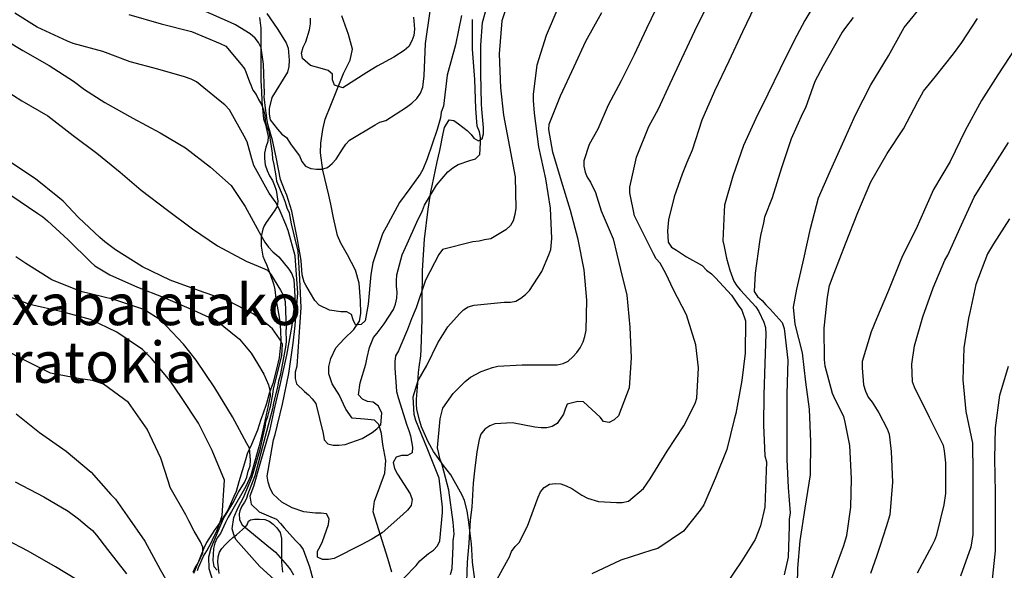
# Model space of a CAD drawing. Units: metres. Extents: x 578194 to 578545, y 4796539 to 4796790.
# Drawn here: x 578457 to 578493, y 4796750 to 4796770 of the extents above; entities that cross this region are included whole.
import ezdxf

# ---------------------------------------------------------------- set-up
doc = ezdxf.new("R2010")
doc.units = ezdxf.units.M
for name, color, linetype in [('020104', 34, 'Continuous'), ('020306', 9, 'Continuous'), ('050103', 4, 'Continuous'), ('070104', 3, 'Continuous')]:
    doc.layers.add(name, color=color, linetype=linetype)
doc.layers.add('020105', color=24, linetype='Continuous', lineweight=30)
doc.styles.add('ARIALI', font='ARIALI.TTF', dxfattribs={"height": 1})

msp = doc.modelspace()

# ---------------------------------------------------------------- linework, layer by layer
at = {"layer": '020104', "flags": 128}
for points, elevation in [([(578475.389, 4796770.792), (578475.005, 4796769.65), (578474.905, 4796768.447), (578474.953, 4796767.197), (578475.067, 4796766.203), (578475.283, 4796765.043), (578475.49, 4796763.945), (578475.514, 4796762.811), (578475.48, 4796762.571), (578475.42, 4796762.349), (578475.318, 4796762.169), (578475.148, 4796762.019), (578474.604, 4796761.685), (578474.378, 4796761.655), (578474.174, 4796761.603), (578473.95, 4796761.583), (578472.84, 4796761.301), (578472.708, 4796761.115), (578472.22, 4796760.179), (578471.87, 4796759.163), (578471.702, 4796758.767), (578471.558, 4796758.381), (578471.32, 4796757.799), (578471.232, 4796757.597), (578471.124, 4796757.411), (578471.096, 4796757.203), (578471.092, 4796756.981), (578471.158, 4796756.113), (578471.22, 4796755.899), (578471.538, 4796754.883), (578471.612, 4796754.691), (578471.664, 4796754.495), (578471.736, 4796754.075), (578471.732, 4796753.873), (578471.554, 4796753.775), (578471.344, 4796753.775), (578471.142, 4796753.719), (578471.04, 4796753.521), (578471.084, 4796753.295), (578471.198, 4796753.097), (578471.656, 4796752.377), (578471.73, 4796752.167), (578471.69, 4796751.955), (578471.554, 4796751.779), (578471.39, 4796751.623), (578470.628, 4796750.951), (578470.25, 4796750.725), (578469.864, 4796750.509), (578468.874, 4796750.011), (578468.676, 4796749.977), (578468.456, 4796749.977), (578468.27, 4796750.067), (578468.266, 4796750.281), (578468.368, 4796750.455), (578468.45, 4796750.639), (578468.672, 4796751.251), (578468.69, 4796751.459), (578468.604, 4796751.645), (578468.404, 4796751.667), (578468.198, 4796751.667), (578467.768, 4796751.713), (578467.34, 4796751.859), (578466.962, 4796752.077), (578466.644, 4796752.367), (578466.536, 4796752.575), (578466.466, 4796752.799), (578466.434, 4796753.019), (578466.47, 4796753.223), (578466.661, 4796754.343), (578466.725, 4796754.545), (578466.991, 4796755.653), (578467.223, 4796756.771), (578467.377, 4796757.871), (578467.449, 4796758.517), (578467.548, 4796759.719), (578467.478, 4796760.718), (578467.45, 4796761.068), (578467.199, 4796761.99), (578467.108, 4796762.214), (578466.905, 4796762.703), (578466.761, 4796763.003), (578466.497, 4796763.349), (578465.941, 4796764.363), (578465.869, 4796764.603), (578465.699, 4796765.231), (578465.589, 4796765.431), (578465.049, 4796766.399), (578464.883, 4796766.575), (578464.709, 4796766.717), (578463.853, 4796767.425), (578463.647, 4796767.519), (578463.405, 4796767.597), (578462.435, 4796767.879), (578461.417, 4796768.153), (578460.419, 4796768.529), (578459.343, 4796768.825), (578459.133, 4796768.909), (578458.019, 4796769.411), (578457.209, 4796769.925)], 39), ([(578480.82, 4796770.462), (578480.298, 4796769.368), (578479.838, 4796768.41), (578479.366, 4796767.454), (578478.898, 4796766.572), (578478.518, 4796765.687), (578478.202, 4796765.137), (578478.006, 4796764.541), (578478.006, 4796764.335), (578478.054, 4796764.125), (578478.128, 4796763.935), (578478.246, 4796763.755), (578478.424, 4796763.373), (578478.642, 4796762.709), (578479.076, 4796761.691), (578479.344, 4796760.561), (578479.57, 4796759.633), (578479.69, 4796758.461), (578479.738, 4796757.345), (578479.658, 4796756.241), (578479.272, 4796755.229), (578479.116, 4796755.083), (578478.924, 4796754.981), (578478.72, 4796755.011), (578478.598, 4796755.171), (578477.99, 4796755.735), (578477.782, 4796755.749), (578477.4, 4796755.655), (578477.32, 4796755.471), (578477.26, 4796755.279), (578477.028, 4796754.945), (578476.85, 4796754.829), (578476.648, 4796754.789), (578476.444, 4796754.789), (578476.218, 4796754.815), (578475.392, 4796754.973), (578474.756, 4796754.929), (578474.564, 4796754.853), (578474.39, 4796754.737), (578474.244, 4796754.557), (578474.184, 4796754.361), (578474.09, 4796753.909), (578474.008, 4796753.215), (578473.956, 4796752.763), (578473.908, 4796751.885), (578473.852, 4796751.409), (578473.808, 4796750.781), (578473.8, 4796750.579), (578473.736, 4796749.881), (578473.7, 4796748.811)], 42), ([(578473.529, 4796769.844), (578473.309, 4796768.765), (578473.013, 4796767.667), (578472.869, 4796766.533), (578472.791, 4796766.317), (578472.759, 4796766.111), (578472.643, 4796765.685), (578472.275, 4796764.609), (578472.125, 4796764.221), (578472.019, 4796764.051), (578471.641, 4796763.527), (578471.265, 4796763.019), (578470.851, 4796762.249), (578470.641, 4796761.867), (578470.287, 4796760.815), (578470.221, 4796760.389), (578470.117, 4796759.307), (578470.007, 4796758.695), (578469.861, 4796758.555), (578469.655, 4796758.543), (578469.571, 4796758.725), (578469.517, 4796758.927), (578469.341, 4796759.027), (578469.123, 4796759.027), (578468.711, 4796759.079), (578468.331, 4796759.265), (578468.177, 4796759.439), (578468.009, 4796759.705), (578467.845, 4796759.989), (578467.785, 4796760.103), (578467.715, 4796760.369), (578467.674, 4796760.893), (578467.533, 4796761.665), (578467.333, 4796762.699), (578467.205, 4796763.087), (578467.147, 4796763.279), (578467.061, 4796763.475), (578466.923, 4796763.857), (578466.759, 4796764.673), (578466.629, 4796765.295), (578466.453, 4796765.877), (578466.421, 4796766.075), (578466.408, 4796766.219), (578466.387, 4796766.363), (578466.319, 4796766.875), (578466.33, 4796766.993), (578466.297, 4796768.061), (578466.211, 4796768.667), (578466.117, 4796768.853), (578465.987, 4796769.015), (578465.813, 4796769.173), (578465.271, 4796769.499), (578465.085, 4796769.587), (578464.063, 4796770.041)], 37), ([(578466.421, 4796769.915), (578466.795, 4796769.361), (578467.121, 4796768.843), (578467.197, 4796768.649), (578467.229, 4796768.207), (578467.221, 4796767.979), (578467.173, 4796767.775), (578466.597, 4796766.853), (578466.497, 4796766.451), (578466.497, 4796766.233), (578466.543, 4796766.031), (578466.803, 4796765.693), (578466.969, 4796765.511), (578467.141, 4796765.383), (578467.312, 4796765.12), (578467.617, 4796764.713), (578467.703, 4796764.505), (578467.831, 4796764.343), (578468.021, 4796764.261), (578468.231, 4796764.235), (578468.431, 4796764.233), (578468.641, 4796764.297), (578468.809, 4796764.435), (578468.951, 4796764.595), (578469.185, 4796764.965), (578469.301, 4796765.145), (578469.443, 4796765.291), (578470.375, 4796765.851), (578470.553, 4796765.945), (578470.765, 4796766.013), (578471.523, 4796766.495), (578471.721, 4796766.645), (578471.897, 4796766.807), (578472.033, 4796767.007), (578472.125, 4796767.221), (578472.171, 4796767.643), (578472.215, 4796768.817), (578472.393, 4796770.005)], 36), ([(578473.134, 4796749.431), (578473.196, 4796749.649), (578473.226, 4796750.463), (578473.232, 4796750.665), (578473.26, 4796750.897), (578473.222, 4796751.335), (578473.064, 4796752.507), (578472.83, 4796753.437), (578472.74, 4796753.663), (578472.708, 4796753.848), (578472.658, 4796754.055), (578472.754, 4796755.109), (578472.85, 4796755.507), (578473.222, 4796756.037), (578473.668, 4796756.481), (578473.86, 4796756.637), (578474.256, 4796756.847), (578474.662, 4796756.989), (578474.864, 4796757.041), (578475.746, 4796757.081), (578476.804, 4796757.081), (578477.032, 4796757.081), (578477.244, 4796757.129), (578477.43, 4796757.225), (578477.598, 4796757.373), (578477.746, 4796757.531), (578477.868, 4796757.707), (578477.976, 4796757.921), (578478.04, 4796758.123), (578478.088, 4796758.355), (578478.114, 4796759.447), (578478.02, 4796760.555), (578477.792, 4796761.667), (578477.514, 4796762.723), (578477.184, 4796763.791), (578476.876, 4796764.857), (578476.758, 4796765.473), (578476.73, 4796765.673), (578476.74, 4796765.873), (578477.15, 4796766.911), (578477.646, 4796767.982), (578478.079, 4796768.904), (578478.667, 4796769.956)], 41), ([(578474.624, 4796748.885), (578475.18, 4796749.883), (578475.284, 4796750.077), (578475.358, 4796750.267), (578475.496, 4796750.447), (578475.634, 4796750.597), (578475.942, 4796751.197), (578476.33, 4796752.253), (578476.414, 4796752.443), (578476.556, 4796752.605), (578476.75, 4796752.729), (578476.962, 4796752.757), (578477.162, 4796752.743), (578477.362, 4796752.667), (578477.56, 4796752.567), (578477.926, 4796752.325), (578478.134, 4796752.213), (578478.534, 4796752.095), (578479.2, 4796752.063), (578479.408, 4796752.063), (578479.638, 4796752.109), (578480.184, 4796752.571), (578480.432, 4796752.925), (578481.044, 4796753.939), (578481.662, 4796754.859), (578482.072, 4796755.673), (578482.136, 4796755.871), (578482.194, 4796756.975), (578482.102, 4796757.811), (578481.75, 4796758.909), (578481.264, 4796759.845), (578481.018, 4796760.399), (578480.794, 4796760.795), (578480.646, 4796760.955), (578480.546, 4796761.137), (578480.354, 4796761.533), (578479.858, 4796762.529), (578479.688, 4796763.369), (578479.684, 4796763.579), (578479.934, 4796764.665), (578480.384, 4796765.786), (578480.732, 4796766.438), (578481.158, 4796767.364), (578481.58, 4796768.274), (578482.066, 4796769.282), (578482.544, 4796770.27)], 43), ([(578484.236, 4796770.164), (578483.798, 4796769.25), (578483.302, 4796768.178), (578482.776, 4796767.074), (578482.322, 4796766.02), (578481.964, 4796764.92), (578481.772, 4796764.48), (578481.592, 4796764.044), (578481.308, 4796763.219), (578481.1, 4796762.383), (578481.06, 4796761.981), (578481.084, 4796761.571), (578481.208, 4796761.385), (578481.392, 4796761.267), (578481.75, 4796761.031), (578482.332, 4796760.707), (578482.49, 4796760.543), (578482.666, 4796760.407), (578482.812, 4796760.267), (578483.404, 4796759.633), (578483.642, 4796759.265), (578483.78, 4796759.079), (578483.91, 4796758.697), (578483.906, 4796757.515), (578483.776, 4796756.513), (578483.562, 4796755.311), (578483.5, 4796755.089), (578483.226, 4796753.993), (578482.808, 4796752.941), (578482.392, 4796751.977), (578482.25, 4796751.777), (578481.65, 4796751.013), (578480.708, 4796750.385), (578480.488, 4796750.315), (578479.35, 4796749.957), (578478.3, 4796749.451)], 44), ([(578485.798, 4796748.455), (578485.828, 4796749.659), (578485.91, 4796750.665), (578486.096, 4796751.851), (578486.284, 4796753.065), (578486.304, 4796754.277), (578486.252, 4796755.461), (578486.114, 4796756.459), (578485.996, 4796757.525), (578485.73, 4796758.575), (578485.666, 4796759.187), (578485.79, 4796759.849), (578486.044, 4796760.962), (578486.284, 4796762.058), (578486.578, 4796763.188), (578487.014, 4796764.182), (578487.52, 4796765.29), (578487.934, 4796766.22), (578488.488, 4796767.312), (578489.134, 4796768.368), (578489.716, 4796769.404), (578490.416, 4796770.27)], 47), ([(578461.373, 4796769.873), (578462.555, 4796769.543), (578463.661, 4796769.263), (578464.711, 4796768.825), (578464.915, 4796768.719), (578465.485, 4796768.051), (578465.613, 4796767.883), (578465.785, 4796767.418), (578465.835, 4796767.307), (578465.911, 4796767.121), (578466.025, 4796766.955), (578466.115, 4796766.769), (578466.219, 4796766.595), (578466.297, 4796766.393), (578466.347, 4796766.199), (578466.351, 4796765.999), (578466.409, 4796765.805), (578466.493, 4796765.623), (578466.615, 4796764.811), (578466.623, 4796764.611), (578466.669, 4796764.395), (578466.741, 4796763.989), (578466.777, 4796763.789), (578467.011, 4796763.223), (578467.091, 4796763.027), (578467.151, 4796762.823), (578467.235, 4796762.639), (578467.309, 4796762.235), (578467.399, 4796761.835), (578467.545, 4796761.233), (578467.607, 4796760.209), (578467.657, 4796759.179), (578467.509, 4796757.039), (578467.455, 4796756.817), (578467.449, 4796756.591), (578467.501, 4796756.391), (578467.795, 4796756.109), (578467.939, 4796755.987), (578468.077, 4796755.839), (578468.208, 4796755.679), (578468.482, 4796754.577), (578468.518, 4796754.353), (578468.65, 4796754.201), (578468.848, 4796754.147), (578469.052, 4796754.147), (578469.284, 4796754.181), (578469.906, 4796754.401), (578470.268, 4796754.617), (578470.444, 4796754.745), (578470.582, 4796754.901), (578470.62, 4796755.323), (578470.494, 4796755.582), (578470.3, 4796755.725), (578470.1, 4796755.749), (578469.912, 4796755.833), (578469.768, 4796755.993), (578469.824, 4796756.434), (578470.038, 4796757.109), (578470.089, 4796757.357), (578470.172, 4796757.721), (578470.32, 4796758.089), (578470.45, 4796758.243), (578470.708, 4796758.579), (578471.042, 4796759.109), (578471.124, 4796759.301), (578471.17, 4796759.525), (578471.177, 4796759.745), (578471.159, 4796759.957), (578471.152, 4796760.152), (578471.166, 4796760.376), (578471.359, 4796761.105), (578471.551, 4796761.499), (578471.905, 4796762.301), (578472.113, 4796762.723), (578472.185, 4796762.917), (578472.623, 4796763.643), (578473.039, 4796764.129), (578473.217, 4796764.285), (578473.409, 4796764.403), (578473.837, 4796764.547), (578474.041, 4796764.605), (578474.197, 4796764.763), (578474.229, 4796765.189), (578474.229, 4796765.391), (578474.187, 4796765.589), (578474.111, 4796765.795), (578474.059, 4796766.447), (578474.023, 4796767.509), (578473.939, 4796768.609), (578473.933, 4796769.7)], 38), ([(578487.85, 4796769.774), (578487.572, 4796769.406), (578487.448, 4796769.23), (578487.324, 4796769.016), (578486.756, 4796768.008), (578486.45, 4796767.436), (578486.1, 4796766.468), (578485.99, 4796766.258), (578485.582, 4796765.338), (578485.224, 4796764.284), (578484.892, 4796763.188), (578484.612, 4796762.472), (578484.576, 4796762.272), (578484.46, 4796761.806), (578484.428, 4796761.576), (578484.262, 4796760.431), (578484.234, 4796759.765), (578484.356, 4796759.581), (578484.522, 4796759.441), (578484.658, 4796759.273), (578484.812, 4796759.121), (578485.256, 4796758.627), (578485.324, 4796758.407), (578485.458, 4796757.259), (578485.424, 4796756.027), (578485.424, 4796754.885), (578485.424, 4796753.627), (578485.474, 4796752.607), (578485.542, 4796751.679), (578485.514, 4796751.451), (578485.514, 4796751.199), (578485.466, 4796750.059), (578485.328, 4796749.413)], 46), ([(578487.016, 4796749.157), (578487.426, 4796750.255), (578487.494, 4796750.449), (578487.612, 4796750.851), (578487.758, 4796751.885), (578487.788, 4796752.939), (578487.72, 4796754.143), (578487.56, 4796754.989), (578487.5, 4796755.201), (578487.184, 4796755.817), (578487.088, 4796756.041), (578486.826, 4796757.035), (578486.794, 4796757.281), (578486.79, 4796758.429), (578486.906, 4796759.551), (578486.988, 4796759.982), (578487.15, 4796760.428), (578487.568, 4796761.5), (578488.012, 4796762.646), (578488.492, 4796763.764), (578489.088, 4796764.8), (578489.688, 4796765.702), (578490.208, 4796766.7), (578490.42, 4796767.084), (578490.856, 4796767.612), (578491.508, 4796768.442), (578491.822, 4796768.85), (578492.386, 4796769.732)], 48), ([(578493.782, 4796768.658), (578493.132, 4796767.672), (578492.542, 4796766.738), (578491.946, 4796765.642), (578491.394, 4796764.512), (578490.788, 4796763.49), (578490.322, 4796762.438), (578490.132, 4796762.026), (578489.654, 4796761.062), (578489.562, 4796760.854), (578489.138, 4796759.806), (578488.702, 4796758.768), (578488.506, 4796758.289), (578488.182, 4796757.213), (578488.18, 4796756.977), (578488.222, 4796756.355), (578488.294, 4796756.121), (578488.396, 4796755.901), (578488.54, 4796755.717), (578488.78, 4796755.329), (578489.088, 4796754.755), (578489.162, 4796754.553), (578489.186, 4796754.347), (578489.236, 4796753.917), (578489.282, 4796752.803), (578489.192, 4796751.611), (578489.054, 4796751.167), (578488.828, 4796750.485), (578488.698, 4796750.093), (578488.486, 4796749.461)], 49), ([(578456.537, 4796767.305), (578457.469, 4796766.731), (578458.419, 4796766.179), (578459.345, 4796765.455), (578460.207, 4796764.819), (578461.061, 4796764.115), (578461.825, 4796763.469), (578462.783, 4796762.733), (578463.707, 4796762.051), (578464.615, 4796761.435), (578465.659, 4796760.875), (578466.243, 4796760.629), (578466.445, 4796760.537), (578466.579, 4796760.375), (578466.683, 4796760.189), (578466.913, 4796759.815), (578467.023, 4796759.615), (578467.082, 4796759.399), (578467.121, 4796758.393), (578467.116, 4796758.346), (578467.121, 4796757.937), (578467.099, 4796757.733), (578466.899, 4796756.699), (578466.843, 4796756.487), (578466.809, 4796756.283), (578466.665, 4796755.685), (578466.625, 4796755.479), (578466.519, 4796755.065), (578466.245, 4796754.053), (578465.976, 4796753.036), (578465.712, 4796752.336), (578465.671, 4796752.204), (578465.605, 4796752.073), (578465.506, 4796751.923), (578465.426, 4796751.757), (578465.402, 4796751.641), (578465.418, 4796751.421), (578465.518, 4796751.245), (578466.416, 4796750.503), (578466.734, 4796750.245), (578467.164, 4796749.763), (578467.294, 4796749.593), (578467.398, 4796749.413)], 41), ([(578466.682, 4796749.243), (578466.16, 4796749.721), (578465.87, 4796750.049), (578465.288, 4796750.707), (578465.206, 4796750.893), (578465.146, 4796751.095), (578465.207, 4796751.515), (578465.37, 4796751.871), (578465.569, 4796752.243), (578465.809, 4796752.829), (578465.878, 4796753.012), (578465.941, 4796753.213), (578466.173, 4796753.997), (578466.313, 4796754.601), (578466.361, 4796754.803), (578466.387, 4796755.007), (578466.449, 4796755.199), (578466.518, 4796755.448), (578466.548, 4796755.559), (578466.631, 4796756.003), (578466.661, 4796756.211), (578466.917, 4796757.221), (578466.965, 4796757.427), (578466.991, 4796757.84), (578466.877, 4796758.041), (578466.625, 4796758.399), (578466.455, 4796758.549), (578465.915, 4796758.953), (578465.001, 4796759.421), (578463.921, 4796759.797), (578462.883, 4796760.183), (578461.879, 4796760.663), (578460.885, 4796761.283), (578460.497, 4796761.583), (578460.317, 4796761.739), (578459.539, 4796762.469), (578458.975, 4796763.061), (578458.775, 4796763.217), (578457.963, 4796763.877), (578456.991, 4796764.527)], 42), ([(578457.067, 4796763.279), (578458.049, 4796762.615), (578458.233, 4796762.489), (578458.397, 4796762.341), (578459.151, 4796761.645), (578459.983, 4796760.837), (578460.135, 4796760.699), (578460.675, 4796760.367), (578461.689, 4796759.927), (578462.629, 4796759.555), (578463.735, 4796759.081), (578464.301, 4796758.831), (578464.533, 4796758.737), (578465.423, 4796758.019), (578465.849, 4796757.517), (578466.073, 4796757.135), (578466.307, 4796756.741), (578466.479, 4796756.351), (578466.525, 4796756.153), (578466.537, 4796755.947), (578466.325, 4796754.921), (578466.221, 4796754.481), (578466.127, 4796754.087), (578465.831, 4796753.043), (578465.649, 4796752.645), (578465.129, 4796751.725), (578465.003, 4796751.523), (578464.906, 4796751.323), (578464.722, 4796750.929), (578464.598, 4796750.763), (578464.518, 4796750.577), (578464.47, 4796750.381), (578464.442, 4796749.945), (578464.477, 4796749.72), (578464.598, 4796749.583)], 43), ([(578493.56, 4796762.416), (578492.974, 4796761.508), (578492.76, 4796761.134), (578492.336, 4796760.014), (578492.108, 4796759), (578492.062, 4796758.788), (578491.89, 4796757.712), (578491.858, 4796756.54), (578491.968, 4796755.387), (578492.204, 4796754.231), (578492.224, 4796753.141), (578492.224, 4796752.007), (578492.224, 4796750.889), (578492.142, 4796750.425), (578491.772, 4796749.363)], 51), ([(578464.518, 4796748.977), (578464.308, 4796749.633), (578464.293, 4796750.077), (578464.382, 4796750.406), (578464.831, 4796751.471), (578465.173, 4796752.037), (578465.379, 4796752.431), (578465.607, 4796752.787), (578465.691, 4796752.989), (578465.741, 4796753.205), (578465.809, 4796753.403), (578465.815, 4796753.615), (578465.779, 4796754.039), (578465.681, 4796754.217), (578465.157, 4796755.193), (578464.519, 4796756.243), (578463.835, 4796757.253), (578463.377, 4796757.835), (578462.549, 4796758.711), (578461.925, 4796759.107), (578460.827, 4796759.473), (578459.619, 4796759.763), (578458.555, 4796760.195), (578457.613, 4796760.781), (578457.239, 4796761.027)], 44), ([(578463.744, 4796749.473), (578463.908, 4796749.851), (578464.078, 4796750.219), (578464.075, 4796750.425), (578463.995, 4796750.621), (578463.765, 4796751.015), (578463.567, 4796751.391), (578463.453, 4796751.605), (578462.889, 4796752.607), (578462.825, 4796752.819), (578462.539, 4796753.679), (578462.045, 4796754.733), (578461.361, 4796755.707), (578460.447, 4796756.377), (578460.049, 4796756.513), (578459.601, 4796756.571), (578458.507, 4796756.779), (578457.561, 4796757.251), (578456.599, 4796757.757)], 46), ([(578492.932, 4796749.141), (578493.054, 4796750.291), (578493.054, 4796751.403), (578493.054, 4796752.439), (578493.026, 4796753.649), (578493.05, 4796754.791), (578493.204, 4796755.978), (578493.52, 4796757.032)], 52), ([(578457.253, 4796755.301), (578458.115, 4796754.619), (578459.079, 4796753.929), (578459.993, 4796753.167), (578460.717, 4796752.351), (578460.887, 4796752.185), (578461.311, 4796751.571), (578461.961, 4796750.643), (578462.517, 4796749.615), (578463.106, 4796748.593)], 47), ([(578457.225, 4796752.817), (578458.269, 4796752.265), (578459.159, 4796751.737), (578459.535, 4796751.465), (578459.849, 4796751.189), (578460.049, 4796751.039), (578460.197, 4796750.863), (578460.595, 4796750.343), (578461.285, 4796749.453)], 48), ([(578459.438, 4796749.263), (578458.689, 4796749.713), (578457.695, 4796750.285), (578456.905, 4796750.691)], 49)]:
    msp.add_lwpolyline(points, dxfattribs=dict(at, elevation=elevation))
at = {"layer": '020105', "flags": 128}
for points, elevation in [([(578486.656, 4796770.618), (578486.08, 4796769.662), (578485.688, 4796768.93), (578485.174, 4796767.896), (578484.734, 4796766.974), (578484.288, 4796766.078), (578483.834, 4796765.1), (578483.454, 4796763.978), (578483.15, 4796762.914), (578483.134, 4796762.68), (578483.082, 4796761.613), (578483.13, 4796761.405), (578483.222, 4796760.977), (578483.342, 4796760.545), (578483.49, 4796760.139), (578483.59, 4796759.965), (578483.728, 4796759.811), (578484.144, 4796759.361), (578484.284, 4796759.203), (578484.398, 4796759.035), (578484.588, 4796758.641), (578484.646, 4796758.447), (578484.654, 4796758.219), (578484.624, 4796757.139), (578484.58, 4796755.995), (578484.572, 4796754.881), (578484.618, 4796753.761), (578484.676, 4796753.547), (578484.646, 4796752.569), (578484.615, 4796751.888), (578484.461, 4796751.207), (578484.266, 4796750.707), (578483.776, 4796749.935), (578483.148, 4796748.991)], 45), ([(578471.428, 4796749.291), (578471.878, 4796749.757), (578472.006, 4796749.927), (578472.33, 4796750.195), (578472.51, 4796750.321), (578472.658, 4796750.475), (578472.738, 4796750.659), (578472.836, 4796751.689), (578472.834, 4796751.891), (578472.712, 4796752.943), (578472.28, 4796754.045), (578471.868, 4796755.057), (578471.808, 4796755.271), (578471.772, 4796755.913), (578471.952, 4796756.513), (578472.26, 4796757.065), (578472.668, 4796757.887), (578473.028, 4796758.477), (578473.46, 4796758.949), (578473.606, 4796759.097), (578473.778, 4796759.209), (578473.994, 4796759.265), (578475.092, 4796759.369), (578475.322, 4796759.371), (578475.524, 4796759.415), (578475.698, 4796759.519), (578475.87, 4796759.657), (578476.016, 4796759.797), (578476.47, 4796760.495), (578476.73, 4796761.105), (578476.794, 4796761.303), (578476.834, 4796761.703), (578476.788, 4796762.803), (578476.612, 4796763.875), (578476.362, 4796765.047), (578476.203, 4796766.273), (578476.163, 4796766.735), (578476.163, 4796766.951), (578476.297, 4796768.04), (578476.645, 4796769.118), (578477.107, 4796770.204)], 40), ([(578471.777, 4796769.781), (578471.809, 4796769.343), (578471.785, 4796769.113), (578471.721, 4796768.921), (578471.607, 4796768.715), (578471.435, 4796768.565), (578471.055, 4796768.319), (578470.451, 4796767.991), (578470.067, 4796767.761), (578469.196, 4796767.197), (578468.895, 4796767.303), (578468.823, 4796767.495), (578468.823, 4796767.697), (578468.665, 4796767.839), (578468.453, 4796767.891), (578468.015, 4796768.015), (578467.717, 4796768.267), (578467.687, 4796768.467), (578467.743, 4796768.685), (578467.841, 4796768.881), (578467.983, 4796769.315), (578468.011, 4796769.535), (578468.011, 4796769.747)], 35), ([(578456.921, 4796768.911), (578457.505, 4796768.565), (578458.465, 4796768.019), (578459.347, 4796767.447), (578459.759, 4796767.145), (578460.503, 4796766.671), (578461.523, 4796766.091), (578462.515, 4796765.561), (578463.441, 4796765.015), (578464.359, 4796764.303), (578465.119, 4796763.633), (578465.625, 4796762.865), (578466.141, 4796761.925), (578466.345, 4796761.561), (578466.473, 4796761.381), (578466.643, 4796761.217), (578466.856, 4796761.033), (578467.221, 4796760.585), (578467.335, 4796760.405), (578467.405, 4796760.203), (578467.443, 4796759.579), (578467.441, 4796759.371), (578467.381, 4796758.943), (578467.337, 4796758.517), (578467.141, 4796757.439), (578466.905, 4796756.401), (578466.693, 4796755.533), (578466.52, 4796754.676), (578466.19, 4796753.539), (578465.934, 4796752.641), (578465.794, 4796752.287), (578465.842, 4796751.995), (578466.138, 4796751.713), (578466.568, 4796751.533), (578466.766, 4796751.447), (578466.922, 4796751.297), (578467.054, 4796751.139), (578467.47, 4796750.673), (578467.626, 4796750.519), (578467.748, 4796750.337), (578467.978, 4796749.713), (578468.094, 4796749.263)], 40), ([(578490.204, 4796749.485), (578490.732, 4796750.491), (578490.832, 4796750.679), (578490.906, 4796750.873), (578491.172, 4796751.977), (578491.236, 4796752.383), (578491.238, 4796753.511), (578491.188, 4796753.949), (578491.144, 4796754.145), (578490.636, 4796755.157), (578490.084, 4796756.265), (578490.012, 4796756.461), (578489.986, 4796757.109), (578490.084, 4796757.776), (578490.39, 4796758.834), (578490.768, 4796759.894), (578491.2, 4796760.904), (578491.306, 4796761.096), (578491.802, 4796762.194), (578492.272, 4796763.208), (578492.888, 4796764.212), (578493.524, 4796765.2)], 50), ([(578463.881, 4796749.581), (578463.925, 4796749.687), (578464.104, 4796750.101), (578464.222, 4796750.299), (578464.393, 4796750.612), (578464.467, 4796750.779), (578464.573, 4796750.986), (578464.701, 4796751.32), (578464.784, 4796751.588), (578464.869, 4796752.875), (578464.425, 4796753.961), (578464.119, 4796754.561), (578463.925, 4796754.951), (578463.301, 4796755.897), (578462.879, 4796756.501), (578462.197, 4796757.313), (578461.869, 4796757.641), (578460.935, 4796758.275), (578459.973, 4796758.747), (578458.933, 4796759.017), (578457.753, 4796759.285), (578456.711, 4796759.673)], 45)]:
    msp.add_lwpolyline(points, dxfattribs=dict(at, elevation=elevation))
at = {"layer": '050103'}
for points in [[(578468.936, 4796757.704, 36.999), (578469.25, 4796758.036, 37.037), (578469.598, 4796758.374, 37.025), (578469.808, 4796758.676, 37.025), (578469.852, 4796758.962, 37.025), (578469.846, 4796759.424, 36.893), (578469.792, 4796760.064, 36.683), (578469.664, 4796760.538, 36.411), (578469.372, 4796761.098, 36.281), (578469.124, 4796761.534, 36.293), (578469.006, 4796761.81, 36.295), (578468.85, 4796762.448, 36.317), (578468.756, 4796762.95, 36.317), (578468.688, 4796763.278, 36.311), (578468.47, 4796764.196, 36.073), (578468.382, 4796764.828, 35.919), (578468.394, 4796765.184, 35.871), (578468.464, 4796765.682, 35.785), (578468.548, 4796766.062, 35.653), (578468.756, 4796766.568, 35.425), (578469.22, 4796767.72, 34.843), (578469.46, 4796768.214, 34.729), (578469.544, 4796768.616, 34.619), (578469.408, 4796769.144, 34.491), (578469.154, 4796769.832, 34.067)], [(578470.981, 4796749.51, 39.857), (578470.839, 4796750.012, 39.541), (578470.307, 4796751.714, 38.603), (578470.347, 4796752.112, 38.603), (578470.547, 4796752.626, 38.571), (578470.733, 4796753.132, 38.569), (578470.761, 4796753.59, 38.491), (578470.653, 4796754.172, 38.361), (578470.603, 4796754.58, 38.187), (578470.507, 4796754.904, 38.001), (578470.349, 4796755.06, 37.959), (578469.989, 4796755.102, 37.909), (578469.541, 4796755.138, 37.881), (578469.311, 4796755.472, 37.881), (578469.063, 4796755.996, 37.877), (578468.803, 4796756.392, 37.781), (578468.682, 4796756.758, 37.595), (578468.686, 4796757.024, 37.393), (578468.754, 4796757.316, 37.075), (578468.936, 4796757.704, 36.999)]]:
    msp.add_polyline3d(points, dxfattribs=at)
at = {"layer": '070104'}
for points in [[(578471.891, 4796755.654, 40.409), (578471.891, 4796755.836, 40.317), (578471.931, 4796756.412, 40.039), (578471.959, 4796756.804, 39.905), (578471.983, 4796757.004, 39.875), (578472.047, 4796757.416, 39.751), (578472.059, 4796757.648, 39.683), (578472.089, 4796758.754, 39.365), (578472.091, 4796759.632, 39.091), (578472.109, 4796760.314, 38.833), (578472.113, 4796760.534, 38.753), (578472.18, 4796761.67, 38.427), (578472.316, 4796762.774, 38.069), (578472.41, 4796763.398, 37.875), (578472.46, 4796763.624, 37.799), (578472.638, 4796764.496, 37.543), (578472.74, 4796764.914, 37.411), (578472.866, 4796765.538, 37.243), (578472.906, 4796765.752, 37.245), (578473.076, 4796766.036, 37.373), (578473.252, 4796766.006, 37.481), (578473.422, 4796765.888, 37.581), (578473.742, 4796765.638, 37.747), (578473.884, 4796765.5, 37.847), (578473.986, 4796765.36, 37.951), (578474.15, 4796765.27, 38.033), (578474.288, 4796765.334, 38.173), (578474.334, 4796765.522, 38.277), (578474.334, 4796765.75, 38.279), (578474.278, 4796766.42, 38.279), (578474.262, 4796766.62, 38.285), (578474.24, 4796767.706, 38.289), (578474.238, 4796768.764, 38.313), (578474.296, 4796769.585, 38.387), (578474.41, 4796769.977, 38.481)], [(578466.146, 4796769.764, 36.591), (578466.172, 4796769.576, 36.695), (578466.194, 4796769.376, 36.723), (578466.204, 4796769.184, 36.829), (578466.204, 4796768.418, 37.259), (578466.204, 4796767.858, 37.641), (578466.204, 4796767.478, 37.817), (578466.208, 4796767.248, 37.855), (578466.224, 4796767.078, 37.961), (578466.234, 4796766.696, 38.147), (578466.298, 4796766.068, 38.369), (578466.374, 4796765.856, 38.343), (578466.464, 4796765.424, 38.367), (578466.452, 4796765.24, 38.455), (578466.384, 4796765.036, 38.545), (578466.338, 4796764.82, 38.565), (578466.334, 4796764.618, 38.563), (578466.354, 4796764.39, 38.565), (578466.426, 4796764.18, 38.567), (578466.514, 4796763.984, 38.609), (578466.624, 4796763.818, 38.707), (578466.704, 4796763.634, 38.783), (578466.754, 4796763.46, 38.873), (578466.818, 4796763.06, 39.035), (578466.798, 4796762.864, 39.077), (578466.684, 4796762.698, 39.197), (578466.388, 4796762.288, 39.585), (578466.326, 4796762.156, 39.733), (578466.276, 4796762.034, 39.903), (578466.214, 4796761.772, 40.253), (578466.214, 4796761.6, 40.393), (578466.214, 4796761.424, 40.509), (578466.274, 4796761.05, 40.707), (578466.338, 4796760.908, 40.843), (578466.4, 4796760.754, 40.963)], [(578466.4, 4796760.754, 40.963), (578466.534, 4796760.396, 41.171), (578466.666, 4796760.038, 41.323), (578466.706, 4796759.834, 41.395), (578466.734, 4796759.616, 41.445), (578466.764, 4796759.41, 41.529), (578466.8, 4796759.23, 41.661), (578466.87, 4796758.822, 41.841), (578466.896, 4796758.592, 41.855), (578466.916, 4796758.362, 41.895), (578466.926, 4796757.928, 41.985), (578466.866, 4796757.344, 42.177), (578466.74, 4796756.78, 42.477), (578466.634, 4796756.4, 42.637), (578466.568, 4796756.214, 42.761), (578466.506, 4796756.036, 42.849), (578466.408, 4796755.67, 43.061), (578466.268, 4796755.286, 43.317), (578466.198, 4796755.084, 43.405), (578466.082, 4796754.704, 43.631), (578465.854, 4796754.172, 43.999), (578465.704, 4796753.832, 44.195), (578465.632, 4796753.62, 44.299), (578465.398, 4796752.812, 44.661), (578465.3, 4796752.456, 44.869), (578465.216, 4796752.282, 44.979), (578465.126, 4796752.084, 45.051), (578465.042, 4796751.884, 45.085), (578464.956, 4796751.722, 45.171), (578464.846, 4796751.55, 45.283), (578464.622, 4796751.224, 45.469), (578464.52, 4796751.07, 45.597), (578464.216, 4796750.6, 45.953), (578464.12, 4796750.388, 45.997), (578464.046, 4796750.206, 46.071), (578463.891, 4796749.846, 46.249), (578463.801, 4796749.698, 46.379), (578463.715, 4796749.506, 46.465)], [(578474.019, 4796749.246, 42.623), (578473.937, 4796749.884, 42.353), (578473.919, 4796750.118, 42.345), (578473.909, 4796750.34, 42.299), (578473.899, 4796750.546, 42.191), (578473.819, 4796751.138, 41.943), (578473.799, 4796751.338, 41.935), (578473.743, 4796751.754, 41.847), (578473.641, 4796752.13, 41.689), (578473.557, 4796752.322, 41.633), (578473.147, 4796753.07, 41.407), (578472.879, 4796753.412, 41.259), (578472.513, 4796753.926, 40.997), (578472.311, 4796754.27, 40.855), (578472.073, 4796754.828, 40.671), (578472.007, 4796755.03, 40.611), (578471.899, 4796755.45, 40.469), (578471.891, 4796755.654, 40.409)], [(578464.677, 4796749.466, 43.123), (578464.627, 4796749.88, 42.907), (578464.635, 4796750.078, 42.827), (578464.691, 4796750.244, 42.727), (578464.767, 4796750.384, 42.585), (578464.893, 4796750.518, 42.449), (578465.027, 4796750.648, 42.353), (578465.173, 4796750.776, 42.199), (578465.309, 4796750.878, 42.035), (578465.635, 4796751.176, 41.549), (578465.699, 4796751.244, 41.339), (578465.749, 4796751.374, 40.953), (578465.819, 4796751.42, 40.765), (578465.965, 4796751.456, 40.377), (578466.147, 4796751.456, 40.269), (578466.341, 4796751.444, 40.363), (578466.507, 4796751.38, 40.481), (578466.655, 4796751.268, 40.599), (578466.789, 4796751.128, 40.665), (578466.901, 4796750.958, 40.671), (578466.955, 4796750.748, 40.707), (578466.955, 4796750.574, 40.839), (578466.955, 4796750.23, 41.079), (578466.955, 4796749.876, 41.307), (578466.993, 4796749.514, 41.529)]]:
    msp.add_polyline3d(points, dxfattribs=at)

# ---------------------------------------------------------------- texts
at = {"layer": '020306', "style": 'ARIALI'}
for s, p in [('Gaztaintxabaletako', (578449.046, 4796758.535)), ('Begiratokia', (578452.865, 4796756.43))]:
    msp.add_text(s, height=1.49996, rotation=359.9988, dxfattribs=at).set_placement(p)

doc.saveas('drawing.dxf')
